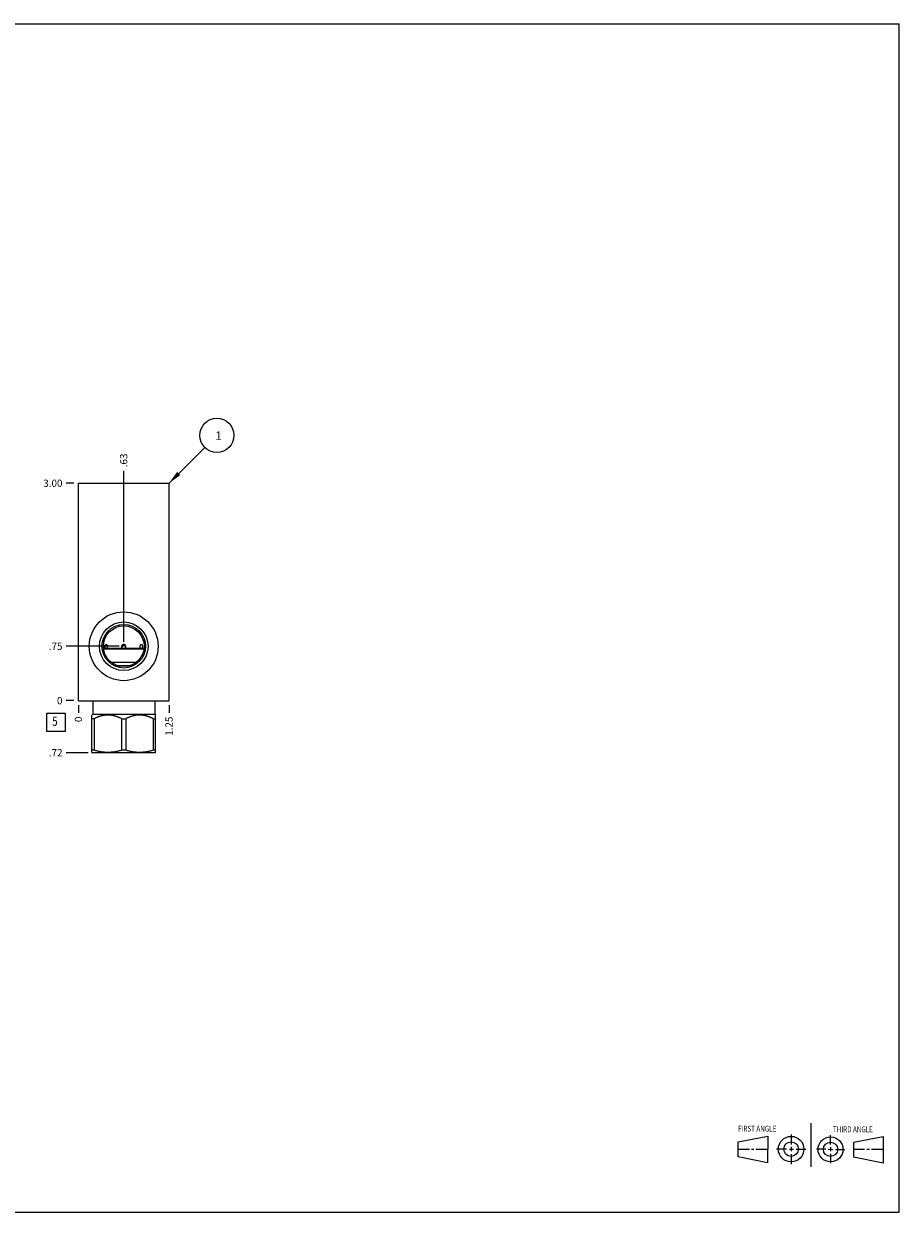
# Model space of a CAD drawing. Units: inches. Extents: x 0.3 to 21.7, y 0.3 to 16.7.
# Drawn here: x 9.6 to 21.7, y 0.3 to 16.7 of the extents above; entities that cross this region are included whole.
import ezdxf

# ---------------------------------------------------------------- set-up
doc = ezdxf.new("R2010")
doc.units = ezdxf.units.IN
doc.header["$LTSCALE"] = 1.21
doc.header["$MEASUREMENT"] = 0
doc.layers.get('0').update_dxf_attribs({"linetype": 'CONTINUOUS'})
doc.styles.get("Standard").update_dxf_attribs({"font": 'txt', "width": 0.8})
doc.dimstyles.new('DIMSTYLE_1', dxfattribs={"dimtxt": 0.1, "dimasz": 0.1875, "dimexe": 0.125, "dimexo": 0.0625, "dimgap": 0.025, "dimtad": 0, "dimtih": 1, "dimtoh": 1, "dimzin": 4, "dimdsep": 46, "dimtxsty": 'STANDARD', "dimblk": '_FILLED', "dimblk1": '_FILLED', "dimblk2": '_FILLED', "dimcen": 0.09, "dimadec": 0, "dimazin": 0, "dimtfac": 1, "dimtofl": 0, "dimtmove": 0, "dimatfit": 3, "dimldrblk": '_FILLED', "dimfxl": 1, "dimtolj": 1, "dimtzin": 4, "dimarcsym": 0})
doc.dimstyles.new('DIMSTYLE_2', dxfattribs={"dimtxt": 0.1, "dimasz": 0.1875, "dimexe": 0.125, "dimexo": 0.0625, "dimgap": 0.025, "dimtad": 0, "dimtih": 1, "dimtoh": 1, "dimdec": 0, "dimzin": 4, "dimdsep": 46, "dimtxsty": 'STANDARD', "dimblk": '_FILLED', "dimblk1": '_FILLED', "dimblk2": '_FILLED', "dimcen": 0.09, "dimadec": 0, "dimazin": 0, "dimtfac": 1, "dimtdec": 0, "dimtofl": 0, "dimtmove": 0, "dimatfit": 3, "dimldrblk": '_FILLED', "dimfxl": 1, "dimtolj": 1, "dimtzin": 4, "dimarcsym": 0})
doc.dimstyles.get("Standard").update_dxf_attribs({"dimtxt": 0.1, "dimasz": 0.1875, "dimexe": 0.125, "dimexo": 0.0625, "dimgap": 0.09, "dimtad": 0, "dimtih": 1, "dimtoh": 1, "dimdec": 3, "dimzin": 4, "dimdsep": 46, "dimtxsty": 'STANDARD', "dimblk": '_FILLED', "dimblk1": '_FILLED', "dimblk2": '_FILLED', "dimcen": 0.09, "dimadec": 0, "dimazin": 0, "dimtp": 0.001, "dimtm": 0.001, "dimtfac": 1, "dimtdec": 3, "dimtofl": 0, "dimtmove": 0, "dimatfit": 3, "dimldrblk": '_FILLED', "dimfxl": 1, "dimtolj": 1, "dimtzin": 4, "dimarcsym": 0})

# ---------------------------------------------------------------- blocks, each defined once
blk = doc.blocks.new('SUN_FIRST_THIRD_ANGLE_BL0', base_point=(20.482, 1.229))
at = {"color": 7, "linetype": 'CONTINUOUS'}
for p, q in [((20.48, 1.528), (20.477, 0.929)), ((19.476, 1.272), (19.885, 1.351)), ((19.885, 1.351), (19.883, 0.985)), ((20.208, 1.376), (20.207, 1.238)), ((20.749, 1.234), (20.749, 1.364)), ((21.07, 1.27), (21.479, 1.345)), ((21.479, 1.345), (21.479, 0.978)), ((19.477, 1.066), (19.478, 1.271)), ((19.477, 1.173), (19.633, 1.172)), ((19.66, 1.172), (19.695, 1.172)), ((19.719, 1.171), (19.885, 1.17)), ((20.007, 1.175), (20.144, 1.174)), ((20.183, 1.173), (20.238, 1.172)), ((20.208, 1.202), (20.207, 1.143)), ((20.276, 1.172), (20.408, 1.171)), ((20.688, 1.17), (20.557, 1.17)), ((20.717, 1.17), (20.783, 1.168)), ((20.749, 1.199), (20.749, 1.143)), ((20.818, 1.169), (20.948, 1.169)), ((21.07, 1.27), (21.069, 1.062)), ((21.221, 1.166), (21.071, 1.166)), ((21.288, 1.169), (21.25, 1.169)), ((21.479, 1.169), (21.316, 1.169)), ((19.883, 0.985), (19.477, 1.066)), ((20.209, 1.101), (20.208, 0.963)), ((20.75, 1.106), (20.75, 0.976)), ((21.479, 0.978), (21.069, 1.062))]:
    blk.add_line(p, q, dxfattribs=at)
for centre, radius in [((20.207, 1.172), 0.176), ((20.751, 1.169), 0.172), ((20.207, 1.172), 0.101), ((20.751, 1.169), 0.0985)]:
    blk.add_circle(centre, radius, dxfattribs=at)
at = {"color": 2, "linetype": 'CONTINUOUS', "width": 0.8}
for s, p in [('FIRST ANGLE', (19.475, 1.414)), ('THIRD ANGLE', (20.784, 1.405))]:
    blk.add_text(s, height=0.08, dxfattribs=at).set_placement(p)
blk = doc.blocks.new('*D0')
at = {"color": 2, "linetype": 'CONTINUOUS'}
blk.add_line((11.625, 7.297), (11.625, 7.1895), dxfattribs=at)
at = {"color": 2, "linetype": 'CONTINUOUS', "insert": (11.575, 7.1395), "char_height": 0.1, "width": 0.32, "attachment_point": 3, "rotation": 90, "line_spacing_factor": 0.9}
blk.add_mtext('1.25', dxfattribs=at)
blk = doc.blocks.new('_FILLED')
at = {"color": 0, "linetype": 'BYBLOCK'}
blk.add_solid([(0, 0), (-1, 0.167), (-1, -0.167)], dxfattribs=at)
blk = doc.blocks.new('*D1')
at = {"color": 2, "linetype": 'CONTINUOUS'}
blk.add_line((10.375, 7.297), (10.375, 7.1895), dxfattribs=at)
at = {"color": 2, "linetype": 'CONTINUOUS', "insert": (10.325, 7.1395), "char_height": 0.1, "width": 0.08, "attachment_point": 3, "rotation": 90, "line_spacing_factor": 0.9}
blk.add_mtext('0', dxfattribs=at)
blk = doc.blocks.new('*D2')
at = {"color": 2, "linetype": 'CONTINUOUS'}
blk.add_line((10.3125, 10.3595), (10.205, 10.3595), dxfattribs=at)
at = {"color": 2, "linetype": 'CONTINUOUS', "insert": (10.155, 10.4095), "char_height": 0.1, "width": 0.32, "attachment_point": 3, "line_spacing_factor": 0.9}
blk.add_mtext('3.00', dxfattribs=at)
blk = doc.blocks.new('*D3')
at = {"color": 2, "linetype": 'CONTINUOUS'}
blk.add_line((10.3125, 7.3595), (10.205, 7.3595), dxfattribs=at)
at = {"color": 2, "linetype": 'CONTINUOUS', "insert": (10.155, 7.4095), "char_height": 0.1, "width": 0.08, "attachment_point": 3, "line_spacing_factor": 0.9}
blk.add_mtext('0', dxfattribs=at)
blk = doc.blocks.new('*D4')
at = {"color": 2, "linetype": 'CONTINUOUS'}
blk.add_line((11, 8.172), (11, 10.5295), dxfattribs=at)
at = {"color": 2, "linetype": 'CONTINUOUS', "insert": (10.95, 10.5795), "char_height": 0.1, "width": 0.24, "attachment_point": 1, "rotation": 90, "line_spacing_factor": 0.9}
blk.add_mtext('.63', dxfattribs=at)
blk = doc.blocks.new('*D5')
at = {"color": 2, "linetype": 'CONTINUOUS'}
blk.add_line((10.9375, 8.1095), (10.205, 8.1095), dxfattribs=at)
at = {"color": 2, "linetype": 'CONTINUOUS', "insert": (10.155, 8.1595), "char_height": 0.1, "width": 0.24, "attachment_point": 3, "line_spacing_factor": 0.9}
blk.add_mtext('.75', dxfattribs=at)
blk = doc.blocks.new('*D6')
at = {"color": 2, "linetype": 'CONTINUOUS'}
blk.add_line((10.5075, 6.6405), (10.205, 6.6405), dxfattribs=at)
at = {"color": 2, "linetype": 'CONTINUOUS', "insert": (10.155, 6.6905), "char_height": 0.1, "width": 0.24, "attachment_point": 3, "line_spacing_factor": 0.9}
blk.add_mtext('.72', dxfattribs=at)
blk = doc.blocks.new('SUN_FACENUMBER_BL1', base_point=(10.065, 7.061))
at = {"color": 2, "linetype": 'CONTINUOUS'}
for p, q in [((9.94, 7.186), (10.19, 7.186)), ((9.94, 6.936), (9.94, 7.186)), ((10.19, 7.186), (10.19, 6.936)), ((10.19, 6.936), (9.94, 6.936))]:
    blk.add_line(p, q, dxfattribs=at)
at = {"color": 2, "linetype": 'CONTINUOUS', "width": 0.8}
blk.add_text('5', height=0.125, dxfattribs=at).set_placement((10.013, 7.012))
blk = doc.blocks.new('SUN_NBOMBALLOON_BL2', base_point=(12.285, 11.02))
at = {"color": 2, "linetype": 'CONTINUOUS'}
blk.add_circle((12.285, 11.02), 0.236, dxfattribs=at)
at = {"color": 2, "linetype": 'CONTINUOUS', "insert": (12.264, 11.074), "char_height": 0.115, "width": 0.092, "attachment_point": 1, "line_spacing_factor": 0.9}
blk.add_mtext('1', dxfattribs=at)

msp = doc.modelspace()

# ---------------------------------------------------------------- linework, layer by layer
at = {"color": 7, "linetype": 'CONTINUOUS'}
for p, q in [((0.301, 16.699), (21.699, 16.699)), ((21.699, 0.301), (21.699, 16.699)), ((10.375, 7.359), (10.375, 10.36)), ((10.375, 10.36), (11.625, 10.36)), ((11.625, 7.359), (11.625, 10.36)), ((10.72, 8.126), (10.72, 8.093)), ((11.279, 8.079), (10.721, 8.079)), ((11.278, 8.069), (10.722, 8.069)), ((10.986, 8.112), (10.978, 8.112)), ((10.995, 8.113), (10.986, 8.112)), ((10.99, 8.081), (11.013, 8.083)), ((11.013, 8.114), (10.995, 8.113)), ((11.02, 8.114), (11.013, 8.114)), ((11.28, 8.126), (11.28, 8.093)), ((10.824, 7.891), (11.176, 7.891)), ((10.903, 7.846), (11.097, 7.846)), ((10.375, 7.359), (11.625, 7.359)), ((10.572, 7.359), (10.572, 7.171)), ((11.428, 7.359), (11.428, 7.171)), ((10.572, 7.171), (10.562, 7.161)), ((10.562, 6.645), (10.562, 7.161)), ((10.592, 7.11), (10.562, 7.11)), ((10.572, 7.171), (11.428, 7.171)), ((10.592, 7.11), (10.592, 6.675)), ((10.97, 7.11), (11.03, 7.11)), ((10.97, 7.11), (10.97, 6.675)), ((11.03, 7.11), (11.03, 6.675)), ((11.408, 7.11), (11.438, 7.11)), ((11.408, 7.11), (11.408, 6.675)), ((11.428, 7.171), (11.438, 7.161)), ((11.438, 6.645), (11.438, 7.161)), ((10.592, 6.675), (10.562, 6.675)), ((10.562, 6.645), (10.57, 6.641)), ((11.43, 6.641), (10.57, 6.641)), ((11.03, 6.675), (10.97, 6.675)), ((11.438, 6.675), (11.408, 6.675)), ((11.438, 6.645), (11.43, 6.641)), ((0.301, 0.301), (21.699, 0.301))]:
    msp.add_line(p, q, dxfattribs=at)
for centre, radius in [((11, 8.11), 0.475), ((11, 8.11), 0.335), ((11, 8.11), 0.3), ((11, 8.11), 0.281), ((11, 8.102), 0.0235)]:
    msp.add_circle(centre, radius, dxfattribs=at)
msp.add_arc((11, 8.104), 0.031, 302.9959, 237.0041, dxfattribs=at)
for points, knots in [([(10.749, 8.079), (10.749, 8.079), (10.749, 8.079), (10.748, 8.08), (10.748, 8.081), (10.747, 8.082), (10.747, 8.082), (10.746, 8.084), (10.746, 8.085), (10.745, 8.087), (10.745, 8.089), (10.744, 8.091), (10.744, 8.094), (10.744, 8.096), (10.743, 8.099), (10.743, 8.101), (10.743, 8.103), (10.743, 8.106), (10.743, 8.108), (10.743, 8.111), (10.744, 8.113), (10.744, 8.116), (10.744, 8.118), (10.745, 8.12), (10.745, 8.122), (10.746, 8.124), (10.747, 8.126), (10.747, 8.127), (10.747, 8.128), (10.748, 8.129), (10.748, 8.129), (10.749, 8.13), (10.749, 8.131), (10.75, 8.131), (10.75, 8.132), (10.751, 8.133), (10.751, 8.133), (10.752, 8.134), (10.753, 8.134), (10.753, 8.135), (10.754, 8.135), (10.755, 8.135), (10.755, 8.135), (10.756, 8.135), (10.756, 8.135), (10.757, 8.135), (10.757, 8.135)], [0, 0, 0, 0, 0.013059, 0.026523, 0.040393, 0.054669, 0.069348, 0.084425, 0.115735, 0.148518, 0.182661, 0.218027, 0.254459, 0.291783, 0.32981, 0.368343, 0.407174, 0.446092, 0.484884, 0.523341, 0.561256, 0.598433, 0.634685, 0.669841, 0.703748, 0.736273, 0.767307, 0.782241, 0.796776, 0.810905, 0.824629, 0.837946, 0.850861, 0.86338, 0.875513, 0.887273, 0.898679, 0.920507, 0.930997, 0.941244, 0.951287, 0.961168, 0.970932, 0.980627, 0.9903, 1, 1, 1, 1]), ([(10.757, 8.135), (10.757, 8.135), (10.758, 8.135), (10.758, 8.135), (10.759, 8.135), (10.76, 8.135), (10.76, 8.135), (10.761, 8.135), (10.762, 8.134), (10.763, 8.134), (10.764, 8.133), (10.765, 8.132), (10.766, 8.131), (10.767, 8.129), (10.768, 8.128), (10.769, 8.126), (10.77, 8.124), (10.771, 8.122), (10.772, 8.12), (10.772, 8.118), (10.773, 8.116), (10.773, 8.113), (10.774, 8.111), (10.774, 8.108), (10.774, 8.106), (10.774, 8.103), (10.774, 8.101), (10.774, 8.099), (10.773, 8.096), (10.773, 8.094), (10.772, 8.091), (10.772, 8.089), (10.771, 8.087), (10.77, 8.085), (10.769, 8.083), (10.768, 8.082), (10.767, 8.08), (10.766, 8.079), (10.766, 8.079)], [0, 0, 0, 0, 0.009461, 0.019039, 0.028775, 0.038706, 0.048869, 0.059292, 0.081012, 0.092358, 0.104047, 0.128483, 0.154378, 0.181741, 0.210544, 0.240734, 0.272233, 0.304945, 0.338761, 0.373558, 0.409204, 0.445558, 0.482473, 0.519796, 0.557372, 0.595041, 0.632646, 0.670026, 0.707026, 0.743492, 0.779276, 0.814237, 0.848239, 0.881159, 0.912884, 0.943316, 0.972374, 1, 1, 1, 1]), ([(11.234, 8.079), (11.234, 8.079), (11.233, 8.08), (11.232, 8.082), (11.231, 8.083), (11.23, 8.085), (11.229, 8.087), (11.228, 8.089), (11.228, 8.091), (11.227, 8.094), (11.227, 8.096), (11.226, 8.099), (11.226, 8.101), (11.226, 8.103), (11.226, 8.106), (11.226, 8.108), (11.226, 8.111), (11.227, 8.113), (11.227, 8.116), (11.228, 8.118), (11.228, 8.12), (11.229, 8.122), (11.23, 8.124), (11.231, 8.126), (11.232, 8.128), (11.233, 8.129), (11.234, 8.131), (11.235, 8.132), (11.236, 8.133), (11.237, 8.134), (11.238, 8.134), (11.239, 8.135), (11.24, 8.135), (11.24, 8.135), (11.241, 8.135), (11.242, 8.135), (11.242, 8.135), (11.243, 8.135), (11.243, 8.135)], [0, 0, 0, 0, 0.027626, 0.056684, 0.087116, 0.118841, 0.151761, 0.185763, 0.220724, 0.256508, 0.292974, 0.329974, 0.367354, 0.404959, 0.442628, 0.480204, 0.517527, 0.554442, 0.590796, 0.626442, 0.661239, 0.695055, 0.727767, 0.759266, 0.789456, 0.818259, 0.845622, 0.871517, 0.895953, 0.907642, 0.918988, 0.940708, 0.951131, 0.961294, 0.971225, 0.980961, 0.990539, 1, 1, 1, 1]), ([(11.243, 8.135), (11.243, 8.135), (11.244, 8.135), (11.244, 8.135), (11.245, 8.135), (11.245, 8.135), (11.246, 8.135), (11.247, 8.135), (11.247, 8.134), (11.248, 8.134), (11.249, 8.133), (11.249, 8.133), (11.25, 8.132), (11.25, 8.131), (11.251, 8.131), (11.251, 8.13), (11.252, 8.129), (11.252, 8.129), (11.253, 8.128), (11.253, 8.127), (11.253, 8.126), (11.254, 8.124), (11.255, 8.122), (11.255, 8.12), (11.256, 8.118), (11.256, 8.116), (11.256, 8.113), (11.257, 8.111), (11.257, 8.108), (11.257, 8.106), (11.257, 8.103), (11.257, 8.101), (11.257, 8.099), (11.256, 8.096), (11.256, 8.094), (11.256, 8.091), (11.255, 8.089), (11.255, 8.087), (11.254, 8.085), (11.254, 8.084), (11.253, 8.082), (11.253, 8.082), (11.252, 8.081), (11.252, 8.08), (11.251, 8.079), (11.251, 8.079), (11.251, 8.079)], [0, 0, 0, 0, 0.0097, 0.019373, 0.029068, 0.038832, 0.048713, 0.058756, 0.069003, 0.079493, 0.101321, 0.112727, 0.124487, 0.13662, 0.149139, 0.162054, 0.175371, 0.189095, 0.203224, 0.217759, 0.232693, 0.263727, 0.296252, 0.330159, 0.365315, 0.401567, 0.438744, 0.476659, 0.515116, 0.553908, 0.592826, 0.631657, 0.67019, 0.708217, 0.745541, 0.781973, 0.817339, 0.851482, 0.884265, 0.915575, 0.930652, 0.945331, 0.959607, 0.973477, 0.986941, 1, 1, 1, 1]), ([(10.97, 7.11), (10.967, 7.112), (10.959, 7.116), (10.948, 7.121), (10.936, 7.126), (10.925, 7.131), (10.913, 7.136), (10.902, 7.14), (10.89, 7.144), (10.878, 7.147), (10.866, 7.151), (10.854, 7.154), (10.842, 7.156), (10.83, 7.158), (10.818, 7.16), (10.806, 7.161), (10.793, 7.161), (10.781, 7.162), (10.769, 7.161), (10.757, 7.161), (10.745, 7.16), (10.732, 7.158), (10.72, 7.156), (10.708, 7.154), (10.696, 7.151), (10.684, 7.147), (10.672, 7.144), (10.661, 7.14), (10.649, 7.136), (10.637, 7.131), (10.626, 7.126), (10.615, 7.121), (10.603, 7.116), (10.596, 7.112), (10.592, 7.11)], [0, 0, 0, 0, 0.031725, 0.063382, 0.094971, 0.126489, 0.157937, 0.189315, 0.220623, 0.251865, 0.283042, 0.31416, 0.345224, 0.37624, 0.407216, 0.438162, 0.469086, 0.5, 0.530914, 0.561838, 0.592784, 0.62376, 0.654776, 0.68584, 0.716958, 0.748135, 0.779377, 0.810685, 0.842063, 0.873511, 0.905029, 0.936618, 0.968275, 1, 1, 1, 1]), ([(11.408, 7.11), (11.404, 7.112), (11.397, 7.116), (11.385, 7.121), (11.374, 7.126), (11.363, 7.131), (11.351, 7.136), (11.339, 7.14), (11.328, 7.144), (11.316, 7.147), (11.304, 7.151), (11.292, 7.154), (11.28, 7.156), (11.268, 7.158), (11.255, 7.16), (11.243, 7.161), (11.231, 7.161), (11.219, 7.162), (11.207, 7.161), (11.194, 7.161), (11.182, 7.16), (11.17, 7.158), (11.158, 7.156), (11.146, 7.154), (11.134, 7.151), (11.122, 7.147), (11.11, 7.144), (11.098, 7.14), (11.087, 7.136), (11.075, 7.131), (11.064, 7.126), (11.052, 7.121), (11.041, 7.116), (11.033, 7.112), (11.03, 7.11)], [0, 0, 0, 0, 0.031725, 0.063382, 0.094971, 0.126489, 0.157937, 0.189315, 0.220623, 0.251865, 0.283042, 0.31416, 0.345224, 0.37624, 0.407216, 0.438162, 0.469086, 0.5, 0.530914, 0.561838, 0.592784, 0.62376, 0.654776, 0.68584, 0.716958, 0.748135, 0.779377, 0.810685, 0.842063, 0.873511, 0.905029, 0.936618, 0.968275, 1, 1, 1, 1]), ([(10.97, 6.675), (10.963, 6.672), (10.947, 6.668), (10.924, 6.662), (10.904, 6.658), (10.888, 6.655), (10.877, 6.653), (10.865, 6.651), (10.853, 6.649), (10.841, 6.648), (10.829, 6.647), (10.817, 6.646), (10.805, 6.645), (10.793, 6.645), (10.781, 6.645), (10.769, 6.645), (10.757, 6.645), (10.745, 6.646), (10.733, 6.647), (10.722, 6.648), (10.71, 6.649), (10.698, 6.651), (10.686, 6.653), (10.674, 6.655), (10.658, 6.658), (10.639, 6.662), (10.615, 6.668), (10.6, 6.672), (10.592, 6.675)], [0, 0, 0, 0, 0.062842, 0.125567, 0.188178, 0.219445, 0.250687, 0.281906, 0.313104, 0.344283, 0.375447, 0.406597, 0.437737, 0.46887, 0.5, 0.53113, 0.562263, 0.593403, 0.624553, 0.655717, 0.686896, 0.718094, 0.749313, 0.780555, 0.811822, 0.874433, 0.937158, 1, 1, 1, 1]), ([(11.408, 6.675), (11.4, 6.672), (11.385, 6.668), (11.361, 6.662), (11.342, 6.658), (11.326, 6.655), (11.314, 6.653), (11.302, 6.651), (11.29, 6.649), (11.278, 6.648), (11.267, 6.647), (11.255, 6.646), (11.243, 6.645), (11.231, 6.645), (11.219, 6.645), (11.207, 6.645), (11.195, 6.645), (11.183, 6.646), (11.171, 6.647), (11.159, 6.648), (11.147, 6.649), (11.135, 6.651), (11.123, 6.653), (11.112, 6.655), (11.096, 6.658), (11.076, 6.662), (11.053, 6.668), (11.037, 6.672), (11.03, 6.675)], [0, 0, 0, 0, 0.062842, 0.125567, 0.188178, 0.219445, 0.250687, 0.281906, 0.313104, 0.344283, 0.375447, 0.406597, 0.437737, 0.46887, 0.5, 0.53113, 0.562263, 0.593403, 0.624553, 0.655717, 0.686896, 0.718094, 0.749313, 0.780555, 0.811822, 0.874433, 0.937158, 1, 1, 1, 1])]:
    msp.add_open_spline(points, degree=3, knots=knots, dxfattribs=at)

# ---------------------------------------------------------------- block references
at = {"color": 2, "linetype": 'CONTINUOUS'}
for name, p in [('SUN_NBOMBALLOON_BL2', (12.285, 11.02)), ('SUN_FACENUMBER_BL1', (10.065, 7.061)), ('SUN_FIRST_THIRD_ANGLE_BL0', (20.482, 1.229))]:
    msp.add_blockref(name, p, dxfattribs=at)

# ---------------------------------------------------------------- dimensions: what is measured, and where the dimension line sits
for feature_location, offset, dtype, origin, dimstyle, picture, middle in [((11, 8.172), (0, 2.3575), 1, (10.375, 7.3595), 'DIMSTYLE_1', '*D4', (11.000000305, 10.709500122)), ((10.312, 10.36), (-0.107, 0), 0, (10.375, 7.359), 'DIMSTYLE_1', '*D2', (9.995, 10.359)), ((10.938, 8.11), (-0.732, 0), 0, (10.375, 7.359), 'DIMSTYLE_1', '*D5', (10.045, 8.11)), ((10.3125, 7.3595), (-0.1075, 0), 0, (10.375, 7.3595), 'DIMSTYLE_2', '*D3', (10.115000183, 7.359499939)), ((10.508, 6.641), (-0.303, 0), 0, (10.375, 7.359), 'DIMSTYLE_1', '*D6', (10.043, 6.641)), ((10.375, 7.297), (0, -0.1075), 1, (10.375, 7.3595), 'DIMSTYLE_2', '*D1', (10.374999969, 7.099500122)), ((11.625, 7.297), (0, -0.107), 1, (10.375, 7.359), 'DIMSTYLE_1', '*D0', (11.625, 6.992))]:
    dim = msp.add_ordinate_dim(feature_location=feature_location, offset=offset, dtype=dtype, origin=origin, dimstyle=dimstyle, dxfattribs=at)
    dim.commit()
    dim.dimension.update_dxf_attribs({"geometry": picture, "text_midpoint": middle})

# ---------------------------------------------------------------- leaders
msp.add_leader([(11.625, 10.36), (12.118, 10.853)], dimstyle='STANDARD', override={"dimtad": 0}, dxfattribs=at)

doc.saveas('drawing.dxf')
